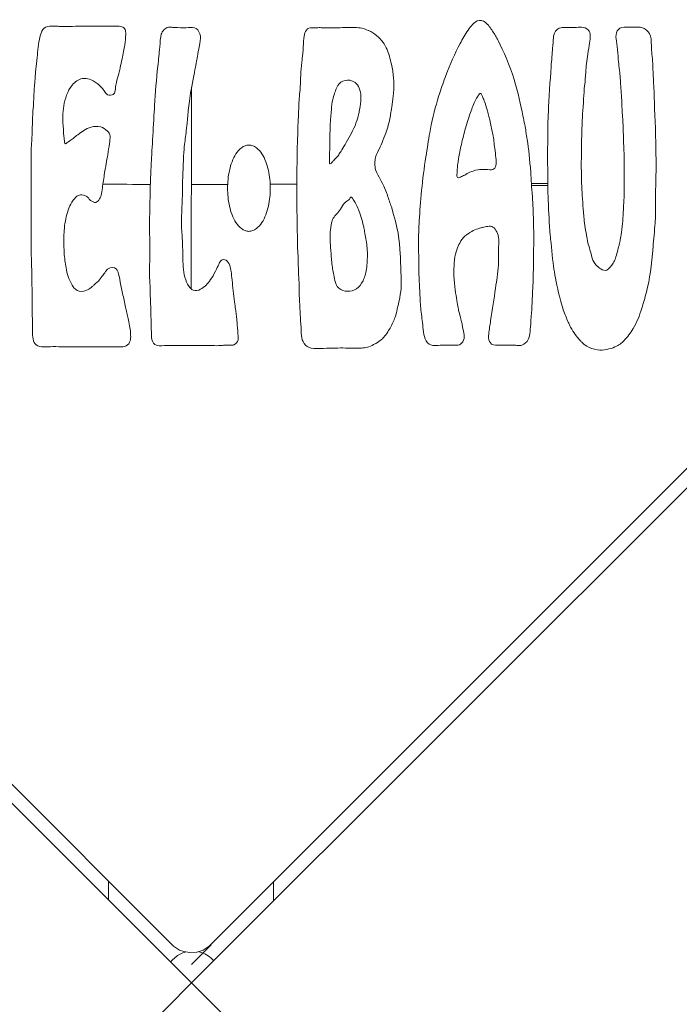
# Model space of a CAD drawing. Units: millimetres. Extents: x 12 to 284, y 10 to 190.
# Drawn here: x 174 to 174, y 154 to 155 of the extents above; entities that cross this region are included whole.
import ezdxf

# ---------------------------------------------------------------- set-up
doc = ezdxf.new("R2010")
doc.units = ezdxf.units.MM
doc.header["$MEASUREMENT"] = 0
doc.layers.add('Draufsicht', color=7, linetype='Continuous', lineweight=0)

msp = doc.modelspace()

# ---------------------------------------------------------------- linework, layer by layer
at = {"layer": 'Draufsicht', "color": 7, "lineweight": 18}
for p, q in [((174.26912, 155.0249), (174.26905, 155.02494)), ((174.36947, 155.01393), (174.36947, 155.01383)), ((174.16191, 154.52659), (173.75815, 154.93034)), ((174.18313, 154.52659), (174.58688, 154.93034)), ((174.12737, 154.55093), (174.12737, 154.56111)), ((174.21737, 154.56082), (174.21737, 154.55036)), ((174.17265, 154.51572), (174.18332, 154.52639)), ((174.18242, 154.496), (174.18249, 154.49605))]:
    msp.add_line(p, q, dxfattribs=at)
for points in [[(173.74808, 154.92969), (173.74861, 154.92914), (174.17265, 154.50572)], [(174.59724, 154.92969), (174.59671, 154.92914), (174.17265, 154.50572)], [(174.17895, 154.52364), (174.17725, 154.52295), (174.17551, 154.52249), (174.17173, 154.52221), (174.16835, 154.52278), (174.16609, 154.52364)]]:
    msp.add_lwpolyline(points, dxfattribs=at)
for points, knots in [([(174.30254, 154.96918), (174.30279, 154.97066), (174.30307, 154.97211), (174.30336, 154.97352), (174.30471, 154.97994), (174.30632, 154.98566), (174.30805, 154.99093), (174.30905, 154.994), (174.31015, 154.9971), (174.3114, 155.00044), (174.31362, 155.00629), (174.31628, 155.01248), (174.31911, 155.01781), (174.32048, 155.02039), (174.32179, 155.0227), (174.32348, 155.02517), (174.32503, 155.02739), (174.32664, 155.02933), (174.32849, 155.03011), (174.3301, 155.03079), (174.33163, 155.03023), (174.33272, 155.0294), (174.33452, 155.02806), (174.33569, 155.0263), (174.33678, 155.0246), (174.33795, 155.0228), (174.33881, 155.02129), (174.3398, 155.01942), (174.34287, 155.01363), (174.34615, 155.00599), (174.34858, 154.99816), (174.35075, 154.99116), (174.35229, 154.98412), (174.35341, 154.97842), (174.3541, 154.975), (174.35465, 154.97206), (174.35502, 154.96987), (174.35532, 154.96814), (174.35553, 154.96687), (174.35574, 154.96549), (174.35659, 154.96003), (174.3571, 154.95496), (174.35761, 154.94743), (174.35786, 154.94375), (174.35816, 154.93949), (174.35851, 154.93429), (174.35879, 154.93008), (174.35904, 154.92567), (174.35915, 154.92127), (174.35938, 154.91272), (174.3592, 154.90406), (174.35909, 154.89557), (174.35904, 154.89201), (174.35895, 154.88843), (174.35878, 154.8846), (174.35851, 154.87915), (174.35825, 154.87351), (174.35793, 154.86897), (174.35772, 154.86605), (174.35752, 154.86358), (174.35737, 154.86192), (174.35721, 154.86012), (174.35705, 154.85889), (174.35673, 154.85781), (174.35622, 154.85597), (174.35523, 154.85467), (174.35396, 154.85388), (174.3529, 154.85321), (174.35186, 154.85312), (174.35063, 154.85321), (174.34992, 154.85326), (174.34908, 154.85338), (174.34777, 154.8534), (174.34712, 154.85342), (174.34643, 154.8534), (174.34569, 154.85338), (174.34507, 154.85336), (174.34426, 154.85333), (174.34273, 154.85333), (174.34135, 154.85333), (174.33957, 154.85328), (174.33837, 154.85336), (174.33675, 154.85347), (174.3356, 154.85426), (174.33512, 154.85532), (174.33451, 154.85666), (174.33459, 154.85806), (174.33472, 154.85941), (174.33495, 154.86197), (174.33546, 154.86434), (174.33578, 154.86661), (174.33666, 154.87293), (174.33765, 154.87871), (174.33844, 154.88434), (174.33877, 154.88674), (174.33907, 154.88871), (174.3393, 154.8903), (174.33967, 154.8928), (174.33989, 154.8946), (174.33999, 154.89707), (174.34006, 154.89852), (174.34006, 154.90032), (174.34004, 154.90235), (174.34003, 154.90443), (174.34006, 154.90642), (174.34019, 154.90834), (174.34029, 154.91018), (174.34033, 154.91175), (174.33987, 154.91325), (174.33941, 154.91475), (174.33877, 154.91581), (174.33817, 154.91662), (174.33747, 154.91753), (174.33659, 154.9182), (174.33571, 154.91822), (174.33472, 154.91824), (174.33368, 154.9181), (174.33271, 154.91792), (174.33223, 154.91782), (174.33177, 154.91769), (174.33131, 154.91757), (174.33089, 154.91745), (174.33001, 154.91716), (174.32895, 154.91683), (174.32777, 154.91646), (174.32653, 154.91598), (174.32544, 154.91536), (174.32415, 154.91464), (174.32272, 154.91365), (174.32174, 154.91279), (174.32073, 154.91189), (174.31981, 154.91081), (174.31888, 154.909), (174.31787, 154.90706), (174.31664, 154.90431), (174.31606, 154.89991), (174.31577, 154.89783), (174.31572, 154.89545), (174.31572, 154.89328), (174.31572, 154.88758), (174.3166, 154.88252), (174.3171, 154.87913), (174.31764, 154.87534), (174.31807, 154.8733), (174.31847, 154.87169), (174.31886, 154.87016), (174.31921, 154.8691), (174.31958, 154.86762), (174.31971, 154.86714), (174.31983, 154.86663), (174.31995, 154.86605), (174.32009, 154.86546), (174.32017, 154.86509), (174.32047, 154.86347), (174.32073, 154.86204), (174.32112, 154.86005), (174.32128, 154.85901), (174.3214, 154.85814), (174.3214, 154.85765), (174.32124, 154.85693), (174.32098, 154.85571), (174.32022, 154.8544), (174.3193, 154.85386), (174.31858, 154.85345), (174.31782, 154.85335), (174.31664, 154.85331), (174.31551, 154.85329), (174.31427, 154.85333), (174.31302, 154.85336), (174.31193, 154.8534), (174.31073, 154.85343), (174.30918, 154.85336), (174.30787, 154.85331), (174.30653, 154.85317), (174.30547, 154.85315), (174.30371, 154.85312), (174.30228, 154.85358), (174.30138, 154.8546), (174.30011, 154.85605), (174.29965, 154.85774), (174.29937, 154.85917), (174.29896, 154.86128), (174.29893, 154.86282), (174.29873, 154.86449), (174.29838, 154.86758), (174.29794, 154.8706), (174.29766, 154.87356), (174.29752, 154.87504), (174.29741, 154.87651), (174.29734, 154.87795), (174.29732, 154.87829), (174.29731, 154.87862), (174.29729, 154.87896), (174.29729, 154.87924), (174.29727, 154.87958), (174.29723, 154.88048), (174.29711, 154.88316), (174.29672, 154.88919), (174.29663, 154.89409), (174.29658, 154.89732), (174.29656, 154.90055), (174.29648, 154.90378), (174.29644, 154.90563), (174.29641, 154.90736), (174.29641, 154.90868), (174.29641, 154.91111), (174.29646, 154.91267), (174.29655, 154.91503), (174.29663, 154.91701), (174.29672, 154.9191), (174.29683, 154.92119), (174.29709, 154.9263), (174.2975, 154.93163), (174.2981, 154.9378), (174.2987, 154.94371), (174.29951, 154.95004), (174.30046, 154.956), (174.3012, 154.9607), (174.30182, 154.96509), (174.30254, 154.96918)], [0, 0, 0, 0, 1, 1, 1, 2, 2, 2, 3, 3, 3, 4, 4, 4, 5, 5, 5, 6, 6, 6, 7, 7, 7, 8, 8, 8, 9, 9, 9, 10, 10, 10, 11, 11, 11, 12, 12, 12, 13, 13, 13, 14, 14, 14, 15, 15, 15, 16, 16, 16, 17, 17, 17, 18, 18, 18, 19, 19, 19, 20, 20, 20, 21, 21, 21, 22, 22, 22, 23, 23, 23, 24, 24, 24, 25, 25, 25, 26, 26, 26, 27, 27, 27, 28, 28, 28, 29, 29, 29, 30, 30, 30, 31, 31, 31, 32, 32, 32, 33, 33, 33, 34, 34, 34, 35, 35, 35, 36, 36, 36, 37, 37, 37, 38, 38, 38, 39, 39, 39, 40, 40, 40, 41, 41, 41, 42, 42, 42, 43, 43, 43, 44, 44, 44, 45, 45, 45, 46, 46, 46, 47, 47, 47, 48, 48, 48, 49, 49, 49, 50, 50, 50, 51, 51, 51, 52, 52, 52, 53, 53, 53, 54, 54, 54, 55, 55, 55, 56, 56, 56, 57, 57, 57, 58, 58, 58, 59, 59, 59, 60, 60, 60, 61, 61, 61, 62, 62, 62, 63, 63, 63, 64, 64, 64, 65, 65, 65, 66, 66, 66, 67, 67, 67, 68, 68, 68, 69, 69, 69, 70, 70, 70, 71, 71, 71, 72, 72, 72, 73, 73, 73, 73]), ([(174.09885, 155.02723), (174.0995, 155.0272), (174.10016, 155.02716), (174.10081, 155.02716), (174.10545, 155.02712), (174.10993, 155.0272), (174.11434, 155.0272), (174.11862, 155.0272), (174.12287, 155.02725), (174.12713, 155.02721), (174.12873, 155.02721), (174.13018, 155.02721), (174.13116, 155.02723), (174.13284, 155.02723), (174.13365, 155.02725), (174.13462, 155.02697), (174.13543, 155.02674), (174.13607, 155.02615), (174.13637, 155.02541), (174.13665, 155.02474), (174.1367, 155.02413), (174.1367, 155.02275), (174.13669, 155.02116), (174.1366, 155.01896), (174.13623, 155.01695), (174.13584, 155.01478), (174.13517, 155.01208), (174.13469, 155.00947), (174.13409, 155.00619), (174.1333, 155.00277), (174.13261, 155.00024), (174.13213, 154.99853), (174.13169, 154.99703), (174.13134, 154.99515), (174.13113, 154.99395), (174.13099, 154.99234), (174.13072, 154.99134), (174.13051, 154.99059), (174.13, 154.99003), (174.12929, 154.98982), (174.1282, 154.98948), (174.12695, 154.98962), (174.12617, 154.99037), (174.12548, 154.991), (174.12524, 154.99164), (174.12434, 154.99282), (174.12393, 154.99335), (174.12337, 154.99398), (174.1225, 154.99479), (174.12164, 154.99559), (174.12076, 154.99633), (174.12005, 154.99682), (174.11841, 154.99795), (174.11714, 154.99834), (174.11608, 154.99857), (174.1148, 154.99885), (174.11402, 154.99887), (174.1131, 154.99873), (174.11086, 154.99839), (174.10896, 154.99687), (174.10753, 154.99515), (174.10481, 154.99188), (174.10358, 154.98765), (174.10292, 154.98389), (174.10217, 154.97966), (174.10231, 154.97611), (174.10247, 154.97416), (174.10257, 154.97299), (174.10262, 154.97246), (174.10268, 154.97172), (174.1028, 154.9698), (174.10277, 154.96788), (174.1031, 154.96599), (174.10321, 154.96534), (174.10331, 154.96467), (174.1034, 154.96401), (174.10345, 154.96359), (174.10354, 154.9631), (174.10388, 154.9632), (174.10432, 154.96331), (174.10494, 154.96391), (174.10561, 154.96437), (174.10679, 154.96518), (174.10716, 154.9653), (174.10809, 154.96611), (174.10876, 154.96669), (174.1097, 154.96747), (174.1106, 154.96809), (174.11284, 154.96962), (174.11478, 154.97139), (174.11786, 154.97221), (174.11961, 154.97269), (174.12141, 154.97283), (174.12293, 154.97237), (174.12429, 154.97197), (174.12577, 154.97096), (174.12665, 154.97017), (174.12748, 154.96943), (174.12813, 154.96842), (174.1282, 154.96729), (174.12827, 154.96601), (174.12801, 154.96461), (174.12785, 154.96327), (174.12758, 154.96123), (174.12714, 154.95923), (174.12688, 154.9572), (174.12642, 154.95387), (174.12568, 154.95062), (174.12518, 154.94733), (174.12478, 154.94457), (174.1243, 154.94184), (174.12399, 154.93911), (174.12381, 154.93763), (174.12363, 154.93621), (174.12333, 154.93517), (174.12307, 154.93419), (174.12264, 154.9333), (174.12201, 154.93242), (174.12139, 154.93159), (174.12056, 154.93106), (174.11966, 154.9312), (174.11857, 154.93136), (174.11756, 154.9321), (174.11711, 154.93265), (174.1167, 154.93309), (174.11661, 154.93341), (174.11594, 154.93399), (174.11536, 154.9345), (174.11437, 154.93505), (174.1136, 154.93521), (174.11243, 154.93546), (174.11157, 154.93528), (174.11083, 154.93496), (174.10979, 154.93452), (174.10892, 154.93348), (174.10809, 154.93239), (174.10702, 154.93098), (174.1064, 154.92971), (174.10576, 154.92808), (174.10453, 154.92501), (174.10382, 154.92179), (174.1034, 154.91854), (174.10328, 154.9175), (174.10317, 154.91658), (174.10307, 154.91487), (174.10289, 154.91212), (174.10285, 154.90794), (174.10314, 154.90371), (174.10333, 154.90095), (174.10375, 154.89826), (174.10418, 154.89556), (174.10442, 154.89393), (174.10476, 154.89235), (174.10531, 154.89083), (174.10557, 154.89007), (174.10591, 154.88928), (174.10636, 154.88825), (174.10686, 154.88721), (174.10733, 154.88621), (174.10783, 154.88545), (174.10853, 154.88437), (174.10982, 154.88321), (174.1113, 154.88284), (174.11294, 154.88242), (174.1148, 154.88303), (174.11582, 154.88349), (174.11691, 154.884), (174.11751, 154.88451), (174.11843, 154.88533), (174.11883, 154.8857), (174.11924, 154.88605), (174.11965, 154.8864), (174.1201, 154.88679), (174.12085, 154.88739), (174.1213, 154.88781), (174.12208, 154.88852), (174.12249, 154.88907), (174.1233, 154.89019), (174.12363, 154.89064), (174.12404, 154.89118), (174.12455, 154.89187), (174.1251, 154.89261), (174.12547, 154.89312), (174.12571, 154.89349), (174.12623, 154.89418), (174.1266, 154.89464), (174.12714, 154.89504), (174.12843, 154.89601), (174.13042, 154.89603), (174.13153, 154.89494), (174.13245, 154.89406), (174.13273, 154.89259), (174.13309, 154.89092), (174.13355, 154.88871), (174.13397, 154.88656), (174.13445, 154.8843), (174.13496, 154.88203), (174.1355, 154.87922), (174.13596, 154.87695), (174.13628, 154.87541), (174.13653, 154.87423), (174.13676, 154.87335), (174.13688, 154.87284), (174.13702, 154.87234), (174.13718, 154.87171), (174.13729, 154.87127), (174.13741, 154.87077), (174.13753, 154.87014), (174.13762, 154.86973), (174.13778, 154.86901), (174.13799, 154.86792), (174.13843, 154.86561), (174.13921, 154.86217), (174.13933, 154.86058), (174.13935, 154.86017), (174.13938, 154.85959), (174.1394, 154.85883), (174.13942, 154.85772), (174.13942, 154.85668), (174.13917, 154.85582), (174.13884, 154.85467), (174.13804, 154.85349), (174.137, 154.85294), (174.13607, 154.85245), (174.13462, 154.85236), (174.13279, 154.85241), (174.13164, 154.85243), (174.13023, 154.85252), (174.12811, 154.85252), (174.12601, 154.85252), (174.12351, 154.8525), (174.12132, 154.8525), (174.11903, 154.85252), (174.11711, 154.8525), (174.1148, 154.85252), (174.11116, 154.85252), (174.10716, 154.85246), (174.10409, 154.85248), (174.101, 154.8525), (174.09926, 154.85259), (174.09689, 154.85257), (174.09539, 154.85255), (174.09329, 154.85243), (174.09185, 154.85241), (174.09028, 154.85241), (174.0889, 154.85261), (174.08786, 154.85347), (174.08599, 154.85504), (174.08589, 154.85806), (174.08585, 154.86123), (174.08581, 154.86481), (174.08578, 154.86837), (174.08569, 154.87192), (174.08559, 154.87612), (174.08564, 154.88042), (174.08559, 154.88384), (174.0855, 154.89109), (174.08544, 154.89538), (174.0853, 154.89917), (174.08516, 154.9033), (174.08506, 154.90732), (174.08507, 154.91138), (174.08511, 154.92133), (174.085, 154.9312), (174.08509, 154.94103), (174.08511, 154.94246), (174.08513, 154.9439), (174.08513, 154.94535), (174.08513, 154.9493), (174.08506, 154.95218), (174.08507, 154.95549), (174.08511, 154.95795), (174.08518, 154.96022), (174.08529, 154.96227), (174.08546, 154.96544), (174.08564, 154.96839), (174.08571, 154.97047), (174.0858, 154.97301), (174.0858, 154.97465), (174.08587, 154.97671), (174.0859, 154.97795), (174.08599, 154.97934), (174.08613, 154.98116), (174.08626, 154.98266), (174.0864, 154.98446), (174.08649, 154.98613), (174.08666, 154.98931), (174.08673, 154.99275), (174.08723, 154.99883), (174.08749, 155.00187), (174.08788, 155.00555), (174.08839, 155.01021), (174.08876, 155.01374), (174.08915, 155.01811), (174.08991, 155.02132), (174.09028, 155.02286), (174.09072, 155.02428), (174.09157, 155.02547), (174.09236, 155.0266), (174.09365, 155.02721), (174.09509, 155.0273), (174.09629, 155.02735), (174.09756, 155.02728), (174.09885, 155.02723)], [0, 0, 0, 0, 1, 1, 1, 2, 2, 2, 3, 3, 3, 4, 4, 4, 5, 5, 5, 6, 6, 6, 7, 7, 7, 8, 8, 8, 9, 9, 9, 10, 10, 10, 11, 11, 11, 12, 12, 12, 13, 13, 13, 14, 14, 14, 15, 15, 15, 16, 16, 16, 17, 17, 17, 18, 18, 18, 19, 19, 19, 20, 20, 20, 21, 21, 21, 22, 22, 22, 23, 23, 23, 24, 24, 24, 25, 25, 25, 26, 26, 26, 27, 27, 27, 28, 28, 28, 29, 29, 29, 30, 30, 30, 31, 31, 31, 32, 32, 32, 33, 33, 33, 34, 34, 34, 35, 35, 35, 36, 36, 36, 37, 37, 37, 38, 38, 38, 39, 39, 39, 40, 40, 40, 41, 41, 41, 42, 42, 42, 43, 43, 43, 44, 44, 44, 45, 45, 45, 46, 46, 46, 47, 47, 47, 48, 48, 48, 49, 49, 49, 50, 50, 50, 51, 51, 51, 52, 52, 52, 53, 53, 53, 54, 54, 54, 55, 55, 55, 56, 56, 56, 57, 57, 57, 58, 58, 58, 59, 59, 59, 60, 60, 60, 61, 61, 61, 62, 62, 62, 63, 63, 63, 64, 64, 64, 65, 65, 65, 66, 66, 66, 67, 67, 67, 68, 68, 68, 69, 69, 69, 70, 70, 70, 71, 71, 71, 72, 72, 72, 73, 73, 73, 74, 74, 74, 75, 75, 75, 76, 76, 76, 77, 77, 77, 78, 78, 78, 79, 79, 79, 80, 80, 80, 81, 81, 81, 82, 82, 82, 83, 83, 83, 84, 84, 84, 85, 85, 85, 86, 86, 86, 87, 87, 87, 88, 88, 88, 89, 89, 89, 90, 90, 90, 91, 91, 91, 92, 92, 92, 93, 93, 93, 94, 94, 94, 95, 95, 95, 96, 96, 96, 97, 97, 97, 98, 98, 98, 99, 99, 99, 100, 100, 100, 101, 101, 101, 101]), ([(174.16295, 155.02654), (174.16353, 155.02651), (174.16426, 155.02647), (174.16503, 155.02645), (174.16708, 155.0264), (174.16942, 155.02633), (174.17098, 155.02645), (174.17258, 155.0266), (174.17389, 155.02672), (174.17507, 155.02594), (174.17634, 155.02511), (174.17729, 155.02356), (174.17745, 155.02189), (174.17757, 155.02035), (174.1772, 155.01836), (174.17678, 155.01608), (174.17644, 155.01435), (174.17616, 155.01259), (174.17584, 155.01081), (174.17569, 155.00998), (174.17553, 155.00913), (174.17537, 155.0083), (174.1753, 155.00799), (174.17524, 155.00769), (174.17519, 155.00737), (174.17514, 155.00709), (174.17509, 155.00684), (174.17493, 155.00598), (174.17445, 155.00349), (174.17325, 154.99754), (174.1724, 154.99255), (174.17161, 154.98793), (174.17119, 154.98454), (174.17085, 154.9813), (174.17055, 154.97835), (174.17034, 154.9756), (174.17008, 154.97308), (174.16965, 154.96918), (174.16926, 154.96676), (174.16893, 154.96385), (174.16875, 154.96243), (174.16858, 154.96064), (174.16842, 154.95839), (174.16807, 154.95302), (174.16778, 154.9457), (174.16766, 154.94091), (174.16762, 154.93897), (174.16761, 154.93743), (174.16761, 154.9366), (174.16761, 154.9359), (174.16759, 154.93523), (174.16759, 154.93454), (174.16754, 154.93159), (174.16736, 154.92863), (174.16724, 154.9256), (174.16713, 154.9233), (174.16709, 154.92108), (174.16715, 154.91898), (174.16718, 154.91759), (174.16725, 154.91618), (174.16736, 154.91455), (174.16745, 154.91302), (174.16754, 154.91171), (174.16761, 154.91043), (174.16768, 154.909), (174.16775, 154.9075), (174.16778, 154.90531), (174.16782, 154.90326), (174.16782, 154.90109), (174.16791, 154.89898), (174.16805, 154.89513), (174.16844, 154.89122), (174.16995, 154.88765), (174.17057, 154.88621), (174.17135, 154.88469), (174.17272, 154.88374), (174.17378, 154.88298), (174.17524, 154.88287), (174.17664, 154.88342), (174.17784, 154.88388), (174.1789, 154.8846), (174.17967, 154.88527), (174.1802, 154.88571), (174.18062, 154.88617), (174.18101, 154.88663), (174.18142, 154.88711), (174.18209, 154.88794), (174.18299, 154.88915), (174.18383, 154.89032), (174.18482, 154.89194), (174.1857, 154.8937), (174.18641, 154.89512), (174.18699, 154.89644), (174.18745, 154.89743), (174.18784, 154.89827), (174.18816, 154.89896), (174.18877, 154.89953), (174.18944, 154.90014), (174.19059, 154.90021), (174.19147, 154.89965), (174.19241, 154.89907), (174.19299, 154.89811), (174.19341, 154.89674), (174.19371, 154.89579), (174.19399, 154.89452), (174.19417, 154.89344), (174.1944, 154.89205), (174.19454, 154.89048), (174.19472, 154.8888), (174.19512, 154.88492), (174.19565, 154.88099), (174.19611, 154.87696), (174.19629, 154.87536), (174.19646, 154.87404), (174.1966, 154.87307), (174.19675, 154.87194), (174.19687, 154.87111), (174.19699, 154.87014), (174.19706, 154.86961), (174.19713, 154.86905), (174.1972, 154.86836), (174.19728, 154.86772), (174.19733, 154.86723), (174.19745, 154.86571), (174.19759, 154.86405), (174.19779, 154.86148), (174.19795, 154.85963), (174.1981, 154.85779), (174.19819, 154.85705), (174.198, 154.85622), (174.19773, 154.85509), (174.19685, 154.85409), (174.19571, 154.85354), (174.19516, 154.85328), (174.19474, 154.85326), (174.19384, 154.85333), (174.19331, 154.85338), (174.19257, 154.85343), (174.19142, 154.85338), (174.19047, 154.85335), (174.18964, 154.85328), (174.1889, 154.85322), (174.18786, 154.85315), (174.18683, 154.85306), (174.18517, 154.8531), (174.18376, 154.85313), (174.18196, 154.85326), (174.18025, 154.85322), (174.17882, 154.85321), (174.17736, 154.85313), (174.17584, 154.85312), (174.17489, 154.8531), (174.17387, 154.8531), (174.17255, 154.8531), (174.17083, 154.85312), (174.16889, 154.85313), (174.16782, 154.85313), (174.16697, 154.85315), (174.16688, 154.85315), (174.16665, 154.85315), (174.16426, 154.85315), (174.1618, 154.85331), (174.15932, 154.85326), (174.15732, 154.85324), (174.15524, 154.85271), (174.15357, 154.85333), (174.1523, 154.85377), (174.15129, 154.85502), (174.15099, 154.85654), (174.15071, 154.85802), (174.1508, 154.85984), (174.15069, 154.86097), (174.1506, 154.86176), (174.15051, 154.86252), (174.15053, 154.86342), (174.15057, 154.86488), (174.15067, 154.86615), (174.15051, 154.86753), (174.15029, 154.86938), (174.15044, 154.87129), (174.15037, 154.87323), (174.15032, 154.87487), (174.1502, 154.87658), (174.15018, 154.87767), (174.15011, 154.87977), (174.15014, 154.8803), (174.15013, 154.88148), (174.15011, 154.88234), (174.15007, 154.88344), (174.15004, 154.88443), (174.14995, 154.88612), (174.14984, 154.8879), (174.14977, 154.8903), (174.14972, 154.89231), (174.14972, 154.89483), (174.14976, 154.89728), (174.14979, 154.89923), (174.14983, 154.90127), (174.14984, 154.90369), (174.14984, 154.90549), (174.14984, 154.90755), (174.14983, 154.90914), (174.14976, 154.91381), (174.14969, 154.91626), (174.14969, 154.91979), (174.1497, 154.92177), (174.14976, 154.92408), (174.14983, 154.92729), (174.14988, 154.92891), (174.14991, 154.93048), (174.14993, 154.93173), (174.14999, 154.93482), (174.15, 154.93678), (174.15007, 154.93949), (174.15014, 154.94189), (174.15029, 154.94533), (174.15048, 154.94879), (174.15074, 154.95378), (174.15099, 154.95865), (174.15103, 154.95946), (174.15126, 154.96394), (174.15166, 154.97084), (174.15198, 154.9761), (174.15219, 154.97932), (174.15235, 154.98195), (174.15242, 154.98301), (174.15245, 154.98361), (174.15245, 154.98377), (174.15247, 154.98409), (174.15291, 154.99111), (174.15342, 154.99825), (174.15422, 155.00552), (174.15459, 155.00894), (174.15498, 155.01241), (174.15528, 155.01596), (174.15547, 155.01846), (174.15558, 155.02109), (174.15609, 155.02282), (174.15637, 155.02376), (174.15679, 155.02451), (174.15764, 155.02538), (174.15833, 155.02607), (174.15903, 155.02653), (174.16004, 155.02663), (174.16059, 155.02668), (174.16119, 155.02667), (174.16187, 155.02663), (174.16214, 155.02661), (174.16249, 155.02658), (174.16295, 155.02654)], [0, 0, 0, 0, 1, 1, 1, 2, 2, 2, 3, 3, 3, 4, 4, 4, 5, 5, 5, 6, 6, 6, 7, 7, 7, 8, 8, 8, 9, 9, 9, 10, 10, 10, 11, 11, 11, 12, 12, 12, 13, 13, 13, 14, 14, 14, 15, 15, 15, 16, 16, 16, 17, 17, 17, 18, 18, 18, 19, 19, 19, 20, 20, 20, 21, 21, 21, 22, 22, 22, 23, 23, 23, 24, 24, 24, 25, 25, 25, 26, 26, 26, 27, 27, 27, 28, 28, 28, 29, 29, 29, 30, 30, 30, 31, 31, 31, 32, 32, 32, 33, 33, 33, 34, 34, 34, 35, 35, 35, 36, 36, 36, 37, 37, 37, 38, 38, 38, 39, 39, 39, 40, 40, 40, 41, 41, 41, 42, 42, 42, 43, 43, 43, 44, 44, 44, 45, 45, 45, 46, 46, 46, 47, 47, 47, 48, 48, 48, 49, 49, 49, 50, 50, 50, 51, 51, 51, 52, 52, 52, 53, 53, 53, 54, 54, 54, 55, 55, 55, 56, 56, 56, 57, 57, 57, 58, 58, 58, 59, 59, 59, 60, 60, 60, 61, 61, 61, 62, 62, 62, 63, 63, 63, 64, 64, 64, 65, 65, 65, 66, 66, 66, 67, 67, 67, 68, 68, 68, 69, 69, 69, 70, 70, 70, 71, 71, 71, 72, 72, 72, 73, 73, 73, 74, 74, 74, 75, 75, 75, 76, 76, 76, 77, 77, 77, 78, 78, 78, 79, 79, 79, 80, 80, 80, 81, 81, 81, 82, 82, 82, 83, 83, 83, 83]), ([(174.26912, 155.0249), (174.2724, 155.0234), (174.27519, 155.02107), (174.27716, 155.01829), (174.27843, 155.01651), (174.27942, 155.01444), (174.28021, 155.01196), (174.28115, 155.00904), (174.2818, 155.00589), (174.28215, 155.00388), (174.28244, 155.00234), (174.28251, 155.00171), (174.28263, 155.0007), (174.28309, 154.99666), (174.28319, 154.99089), (174.28148, 154.98098), (174.28113, 154.97886), (174.28078, 154.97673), (174.28011, 154.97396), (174.27956, 154.97169), (174.27866, 154.9689), (174.277, 154.96495), (174.27639, 154.96348), (174.27563, 154.96174), (174.27506, 154.96059), (174.27418, 154.9587), (174.27367, 154.9578), (174.27318, 154.95636), (174.27265, 154.95473), (174.27229, 154.95209), (174.27286, 154.94971), (174.27325, 154.9481), (174.274, 154.94659), (174.27492, 154.94496), (174.27564, 154.94366), (174.27651, 154.94219), (174.27746, 154.94011), (174.27806, 154.93881), (174.27871, 154.93724), (174.27947, 154.93509), (174.28021, 154.93299), (174.28101, 154.93055), (174.28161, 154.92872), (174.28522, 154.91745), (174.28616, 154.91014), (174.28647, 154.90321), (174.2866, 154.90094), (174.28663, 154.89857), (174.2867, 154.89639), (174.28688, 154.89115), (174.28711, 154.88843), (174.287, 154.88578), (174.28693, 154.88369), (174.28665, 154.88157), (174.28619, 154.87926), (174.28591, 154.87786), (174.28556, 154.87631), (174.28512, 154.87442), (174.28473, 154.87263), (174.28438, 154.87093), (174.28386, 154.86926), (174.2833, 154.86744), (174.28252, 154.86557), (174.28125, 154.86331), (174.28035, 154.86169), (174.27901, 154.85945), (174.27748, 154.8577), (174.27706, 154.85721), (174.2766, 154.85668), (174.27554, 154.85585), (174.27469, 154.85518), (174.27353, 154.85442), (174.27194, 154.85365), (174.27076, 154.85306), (174.26954, 154.85257), (174.26857, 154.85229), (174.26735, 154.85194), (174.26635, 154.85185), (174.26533, 154.85181), (174.26437, 154.85176), (174.26303, 154.85176), (174.26159, 154.85176), (174.25993, 154.85178), (174.25832, 154.85179), (174.25776, 154.85179), (174.25735, 154.85181), (174.25702, 154.85181), (174.25667, 154.85181), (174.25458, 154.85183), (174.2531, 154.85185), (174.25076, 154.85179), (174.24905, 154.85174), (174.24665, 154.85165), (174.24467, 154.8516), (174.2418, 154.85151), (174.23956, 154.85146), (174.23788, 154.85176), (174.23619, 154.85204), (174.23504, 154.85294), (174.23409, 154.8543), (174.23313, 154.85566), (174.23276, 154.85687), (174.23259, 154.85867), (174.23245, 154.86008), (174.23241, 154.86194), (174.23225, 154.86474), (174.23211, 154.86696), (174.2319, 154.86945), (174.23183, 154.8718), (174.23174, 154.8742), (174.23155, 154.87658), (174.23142, 154.87896), (174.23134, 154.8807), (174.23132, 154.88249), (174.23132, 154.88369), (174.23132, 154.88568), (174.2313, 154.88667), (174.23114, 154.88898), (174.23109, 154.88993), (174.23102, 154.8912), (174.231, 154.89213), (174.23097, 154.89321), (174.23097, 154.89415), (174.23089, 154.89573), (174.23084, 154.89683), (174.23075, 154.89783), (174.23072, 154.89871), (174.2307, 154.89956), (174.23074, 154.90037), (174.23072, 154.90145), (174.2307, 154.90258), (174.23059, 154.90355), (174.23052, 154.9048), (174.23047, 154.90586), (174.23049, 154.90715), (174.23049, 154.90845), (174.23051, 154.90942), (174.23051, 154.9106), (174.23044, 154.91189), (174.23033, 154.91429), (174.23019, 154.91586), (174.23019, 154.9179), (174.23021, 154.91974), (174.23022, 154.92214), (174.23014, 154.92436), (174.23, 154.92745), (174.23014, 154.93052), (174.23007, 154.93359), (174.23001, 154.93542), (174.23012, 154.93722), (174.23007, 154.93928), (174.23003, 154.94066), (174.23007, 154.94198), (174.23008, 154.94248), (174.2301, 154.94283), (174.2301, 154.94285), (174.23012, 154.943), (174.23019, 154.94535), (174.23003, 154.9478), (174.23008, 154.94988), (174.2301, 154.95052), (174.23012, 154.95115), (174.23015, 154.95181), (174.23026, 154.95484), (174.23019, 154.9559), (174.23019, 154.9569), (174.23017, 154.9575), (174.23017, 154.95817), (174.23017, 154.95897), (174.23021, 154.96107), (174.23031, 154.96278), (174.2304, 154.96456), (174.23047, 154.96588), (174.23051, 154.96721), (174.23052, 154.96823), (174.23054, 154.96953), (174.23054, 154.97065), (174.23061, 154.97234), (174.23067, 154.97366), (174.23075, 154.97488), (174.23086, 154.97677), (174.23091, 154.97784), (174.23098, 154.97922), (174.23102, 154.98089), (174.23111, 154.98398), (174.23128, 154.98707), (174.23157, 154.99014), (174.23172, 154.99183), (174.2319, 154.99349), (174.23199, 154.99578), (174.23206, 154.99733), (174.23209, 154.99892), (174.23218, 155.00026), (174.23232, 155.00291), (174.23254, 155.00509), (174.23278, 155.0076), (174.23292, 155.00904), (174.23312, 155.0106), (174.23329, 155.0124), (174.23356, 155.01515), (174.23361, 155.01707), (174.23372, 155.01903), (174.23384, 155.02145), (174.23398, 155.02238), (174.23449, 155.02361), (174.23493, 155.02467), (174.2356, 155.02585), (174.23665, 155.02621), (174.23772, 155.02658), (174.23899, 155.02626), (174.24019, 155.02635), (174.2412, 155.02642), (174.24206, 155.02647), (174.24277, 155.02645), (174.24349, 155.02645), (174.24418, 155.0264), (174.24538, 155.0264), (174.24665, 155.02638), (174.24809, 155.02644), (174.24945, 155.02644), (174.2513, 155.02642), (174.25314, 155.02642), (174.25499, 155.02647), (174.25779, 155.02654), (174.25977, 155.02665), (174.26185, 155.02656), (174.26436, 155.02647), (174.26668, 155.02601), (174.26901, 155.02496)], [0, 0, 0, 0, 1, 1, 1, 2, 2, 2, 3, 3, 3, 4, 4, 4, 5, 5, 5, 6, 6, 6, 7, 7, 7, 8, 8, 8, 9, 9, 9, 10, 10, 10, 11, 11, 11, 12, 12, 12, 13, 13, 13, 14, 14, 14, 15, 15, 15, 16, 16, 16, 17, 17, 17, 18, 18, 18, 19, 19, 19, 20, 20, 20, 21, 21, 21, 22, 22, 22, 23, 23, 23, 24, 24, 24, 25, 25, 25, 26, 26, 26, 27, 27, 27, 28, 28, 28, 29, 29, 29, 30, 30, 30, 31, 31, 31, 32, 32, 32, 33, 33, 33, 34, 34, 34, 35, 35, 35, 36, 36, 36, 37, 37, 37, 38, 38, 38, 39, 39, 39, 40, 40, 40, 41, 41, 41, 42, 42, 42, 43, 43, 43, 44, 44, 44, 45, 45, 45, 46, 46, 46, 47, 47, 47, 48, 48, 48, 49, 49, 49, 50, 50, 50, 51, 51, 51, 52, 52, 52, 53, 53, 53, 54, 54, 54, 55, 55, 55, 56, 56, 56, 57, 57, 57, 58, 58, 58, 59, 59, 59, 60, 60, 60, 61, 61, 61, 62, 62, 62, 63, 63, 63, 64, 64, 64, 65, 65, 65, 66, 66, 66, 67, 67, 67, 68, 68, 68, 69, 69, 69, 70, 70, 70, 71, 71, 71, 72, 72, 72, 73, 73, 73, 74, 74, 74, 75, 75, 75, 76, 76, 76, 76]), ([(174.36948, 155.01398), (174.36961, 155.01539), (174.3698, 155.01809), (174.36991, 155.01982), (174.37, 155.02127), (174.37003, 155.02169), (174.37022, 155.0224), (174.37058, 155.02379), (174.37156, 155.02545), (174.37315, 155.02614), (174.37423, 155.02661), (174.37534, 155.02653), (174.37686, 155.02658), (174.37834, 155.02663), (174.37986, 155.0266), (174.38137, 155.0266), (174.38299, 155.0266), (174.38421, 155.0267), (174.38525, 155.02665), (174.38668, 155.02658), (174.38816, 155.02621), (174.38912, 155.02511), (174.3898, 155.02434), (174.39005, 155.02326), (174.39009, 155.02203), (174.39012, 155.02097), (174.39, 155.01963), (174.38975, 155.01795), (174.38954, 155.01652), (174.38912, 155.01439), (174.38875, 155.01197), (174.38827, 155.00867), (174.38779, 155.00486), (174.38765, 155.00213), (174.38751, 154.99947), (174.38735, 154.99776), (174.38703, 154.99479), (174.3868, 154.99259), (174.38663, 154.99012), (174.38647, 154.98768), (174.3861, 154.98197), (174.38576, 154.97625), (174.38564, 154.97297), (174.38557, 154.97091), (174.38557, 154.9702), (174.38553, 154.96925), (174.38543, 154.96631), (174.38524, 154.96332), (174.38531, 154.96029), (174.38538, 154.95742), (174.3852, 154.95436), (174.38522, 154.95156), (174.38525, 154.94911), (174.38524, 154.94699), (174.38525, 154.94604), (174.38525, 154.94544), (174.38527, 154.94533), (174.38527, 154.94498), (174.38534, 154.94315), (174.38546, 154.94002), (174.38561, 154.93678), (174.38571, 154.93427), (174.38596, 154.93173), (174.3861, 154.92963), (174.38615, 154.92859), (174.38622, 154.92768), (174.38628, 154.92694), (174.38635, 154.92625), (174.38642, 154.92545), (174.38654, 154.92431), (174.38682, 154.92187), (174.38707, 154.91831), (174.38779, 154.91471), (174.38822, 154.91261), (174.3885, 154.91044), (174.38901, 154.90847), (174.38936, 154.90709), (174.38984, 154.90568), (174.39024, 154.9042), (174.39063, 154.90281), (174.39095, 154.90152), (174.3912, 154.90072), (174.39164, 154.89933), (174.39226, 154.89808), (174.39324, 154.89702), (174.39411, 154.89607), (174.39501, 154.89543), (174.39585, 154.89492), (174.39684, 154.8943), (174.39799, 154.89372), (174.39913, 154.89432), (174.40035, 154.89497), (174.4018, 154.89669), (174.40264, 154.89808), (174.40372, 154.89981), (174.40409, 154.90155), (174.40488, 154.90443), (174.40518, 154.90558), (174.40554, 154.90672), (174.4058, 154.90774), (174.406, 154.9085), (174.40619, 154.90926), (174.40637, 154.9102), (174.40651, 154.91099), (174.40667, 154.91207), (174.4069, 154.91369), (174.40712, 154.91538), (174.40742, 154.9175), (174.40767, 154.91974), (174.40788, 154.92161), (174.40802, 154.92336), (174.40813, 154.92582), (174.40822, 154.92759), (174.40829, 154.92951), (174.40836, 154.93078), (174.40841, 154.93165), (174.40843, 154.9321), (174.40845, 154.9323), (174.40873, 154.9371), (174.40864, 154.94195), (174.40862, 154.94687), (174.40861, 154.94863), (174.40862, 154.95038), (174.40864, 154.95165), (174.40866, 154.95428), (174.40869, 154.95567), (174.40854, 154.95832), (174.4085, 154.95923), (174.40843, 154.96034), (174.40836, 154.96163), (174.4082, 154.96459), (174.40818, 154.96645), (174.40815, 154.96849), (174.40813, 154.96927), (174.40811, 154.97024), (174.40806, 154.97156), (174.40799, 154.97368), (174.40781, 154.97634), (174.40769, 154.978), (174.40764, 154.9789), (174.4076, 154.97941), (174.40758, 154.97961), (174.40737, 154.98296), (174.40739, 154.98447), (174.40727, 154.98693), (174.4072, 154.98851), (174.40704, 154.99044), (174.4069, 154.99224), (174.40677, 154.99373), (174.40667, 154.99525), (174.40658, 154.99679), (174.40651, 154.99823), (174.40642, 154.99931), (174.40633, 155.00028), (174.40623, 155.00139), (174.4061, 155.00252), (174.40589, 155.00451), (174.40575, 155.00589), (174.40556, 155.0076), (174.40541, 155.00917), (174.40518, 155.0115), (174.40501, 155.01384), (174.40473, 155.01621), (174.40446, 155.01829), (174.40414, 155.01998), (174.40414, 155.02145), (174.40413, 155.02293), (174.40444, 155.02444), (174.4055, 155.02552), (174.40647, 155.02651), (174.40794, 155.02672), (174.41009, 155.02674), (174.41161, 155.02675), (174.41323, 155.02668), (174.41476, 155.0267), (174.4164, 155.02672), (174.41736, 155.02682), (174.41829, 155.02656), (174.41988, 155.02614), (174.4215, 155.02478), (174.42235, 155.02328), (174.42332, 155.02153), (174.42339, 155.01929), (174.42344, 155.01663), (174.42348, 155.0151), (174.4236, 155.01344), (174.42378, 155.0119), (174.42393, 155.01044), (174.42411, 155.00875), (174.42418, 155.00695), (174.42431, 155.00386), (174.42441, 155.00074), (174.42461, 154.9976), (174.42485, 154.9938), (174.42494, 154.98998), (174.42506, 154.98613), (174.42512, 154.98469), (174.42515, 154.98326), (174.4252, 154.98179), (174.42522, 154.9811), (174.42524, 154.9804), (174.42528, 154.97971), (174.42529, 154.9792), (174.42533, 154.97871), (174.42536, 154.97819), (174.42538, 154.97777), (174.42543, 154.97696), (174.4255, 154.97564), (174.42566, 154.9723), (174.42579, 154.96629), (174.42589, 154.96038), (174.42595, 154.95705), (174.42602, 154.95375), (174.42602, 154.95098), (174.42603, 154.94879), (174.42596, 154.94703), (174.42589, 154.94442), (174.42586, 154.94274), (174.4258, 154.94073), (174.42575, 154.93814), (174.42572, 154.93556), (174.42568, 154.93286), (174.42568, 154.9302), (174.42568, 154.92678), (174.42572, 154.92332), (174.42547, 154.91985), (174.42533, 154.91798), (174.42513, 154.9157), (174.42494, 154.91339), (174.42473, 154.91104), (174.42453, 154.90882), (174.42436, 154.90707), (174.42334, 154.89614), (174.42268, 154.88989), (174.42072, 154.88219), (174.42, 154.87935), (174.41905, 154.87608), (174.41824, 154.87345), (174.41691, 154.86919), (174.41564, 154.86605), (174.41346, 154.86241), (174.4121, 154.86019), (174.41035, 154.85769), (174.40857, 154.85589), (174.4072, 154.85449), (174.4058, 154.85338), (174.40354, 154.85239), (174.40104, 154.8513), (174.39742, 154.85037), (174.39407, 154.85081), (174.39197, 154.85109), (174.38982, 154.85192), (174.38823, 154.85287), (174.387, 154.85361), (174.38608, 154.85439), (174.38545, 154.85499), (174.38506, 154.85537), (174.38479, 154.8556), (174.38414, 154.85638), (174.38296, 154.85772), (174.38105, 154.86016), (174.3794, 154.86319), (174.37911, 154.86372), (174.37883, 154.86425), (174.37859, 154.86481), (174.37834, 154.86534), (174.37793, 154.86624), (174.37737, 154.86762), (174.37661, 154.86947), (174.37559, 154.87196), (174.37474, 154.87457), (174.37423, 154.87619), (174.37375, 154.87795), (174.37326, 154.88005), (174.37204, 154.88508), (174.37088, 154.89125), (174.37031, 154.89478), (174.36973, 154.89845), (174.36888, 154.90695), (174.36857, 154.91018), (174.36846, 154.91118), (174.36837, 154.91214), (174.36828, 154.91314), (174.36772, 154.9196), (174.36744, 154.92672), (174.36726, 154.93069), (174.36721, 154.93209), (174.36716, 154.93307), (174.36714, 154.93353), (174.36712, 154.93397), (174.36712, 154.93427), (174.3671, 154.93468), (174.36684, 154.94195), (174.36684, 154.95675), (174.36689, 154.96736), (174.36691, 154.97116), (174.367, 154.97442), (174.36708, 154.97662), (174.36714, 154.97789), (174.36717, 154.97897), (174.36724, 154.98022), (174.3676, 154.98779), (174.36823, 154.99758), (174.36876, 155.00518), (174.3689, 155.00705), (174.36904, 155.00878), (174.36917, 155.01031), (174.36924, 155.01109), (174.36929, 155.0118), (174.36934, 155.01247), (174.36936, 155.01264), (174.36938, 155.01282), (174.3694, 155.013), (174.3694, 155.01312), (174.36941, 155.01331), (174.36947, 155.01379)], [0, 0, 0, 0, 1, 1, 1, 2, 2, 2, 3, 3, 3, 4, 4, 4, 5, 5, 5, 6, 6, 6, 7, 7, 7, 8, 8, 8, 9, 9, 9, 10, 10, 10, 11, 11, 11, 12, 12, 12, 13, 13, 13, 14, 14, 14, 15, 15, 15, 16, 16, 16, 17, 17, 17, 18, 18, 18, 19, 19, 19, 20, 20, 20, 21, 21, 21, 22, 22, 22, 23, 23, 23, 24, 24, 24, 25, 25, 25, 26, 26, 26, 27, 27, 27, 28, 28, 28, 29, 29, 29, 30, 30, 30, 31, 31, 31, 32, 32, 32, 33, 33, 33, 34, 34, 34, 35, 35, 35, 36, 36, 36, 37, 37, 37, 38, 38, 38, 39, 39, 39, 40, 40, 40, 41, 41, 41, 42, 42, 42, 43, 43, 43, 44, 44, 44, 45, 45, 45, 46, 46, 46, 47, 47, 47, 48, 48, 48, 49, 49, 49, 50, 50, 50, 51, 51, 51, 52, 52, 52, 53, 53, 53, 54, 54, 54, 55, 55, 55, 56, 56, 56, 57, 57, 57, 58, 58, 58, 59, 59, 59, 60, 60, 60, 61, 61, 61, 62, 62, 62, 63, 63, 63, 64, 64, 64, 65, 65, 65, 66, 66, 66, 67, 67, 67, 68, 68, 68, 69, 69, 69, 70, 70, 70, 71, 71, 71, 72, 72, 72, 73, 73, 73, 74, 74, 74, 75, 75, 75, 76, 76, 76, 77, 77, 77, 78, 78, 78, 79, 79, 79, 80, 80, 80, 81, 81, 81, 82, 82, 82, 83, 83, 83, 84, 84, 84, 85, 85, 85, 86, 86, 86, 87, 87, 87, 88, 88, 88, 89, 89, 89, 90, 90, 90, 91, 91, 91, 92, 92, 92, 93, 93, 93, 94, 94, 94, 95, 95, 95, 96, 96, 96, 97, 97, 97, 98, 98, 98, 99, 99, 99, 100, 100, 100, 101, 101, 101, 102, 102, 102, 103, 103, 103, 104, 104, 104, 105, 105, 105, 105]), ([(174.2521, 154.99423), (174.25222, 154.99448), (174.25234, 154.99469), (174.25247, 154.99488), (174.25335, 154.99622), (174.25462, 154.99733), (174.25635, 154.99767), (174.25801, 154.99799), (174.26007, 154.99788), (174.26178, 154.99663), (174.26379, 154.99513), (174.26496, 154.9922), (174.26503, 154.98895), (174.26508, 154.98735), (174.26483, 154.98539), (174.26455, 154.98356), (174.26434, 154.98211), (174.26414, 154.98096), (174.26397, 154.98017), (174.26367, 154.97869), (174.26328, 154.97719), (174.26279, 154.97569), (174.26219, 154.97389), (174.26148, 154.97216), (174.26044, 154.97013), (174.25878, 154.96689), (174.25658, 154.96304), (174.25517, 154.96078), (174.25428, 154.95937), (174.25393, 154.95877), (174.25354, 154.95816), (174.2531, 154.95743), (174.25271, 154.95682), (174.25217, 154.95618), (174.25162, 154.95553), (174.25076, 154.95475), (174.25014, 154.95412), (174.24979, 154.95375), (174.24943, 154.95332), (174.24903, 154.95278), (174.24882, 154.95249), (174.24867, 154.95212), (174.2483, 154.95218), (174.24793, 154.95223), (174.24779, 154.95295), (174.24779, 154.95355), (174.24779, 154.95435), (174.24792, 154.95553), (174.2479, 154.95683), (174.24786, 154.95876), (174.24806, 154.96098), (174.24806, 154.9625), (174.24808, 154.96389), (174.24802, 154.96505), (174.24808, 154.96768), (174.24811, 154.96909), (174.24816, 154.97117), (174.24825, 154.97289), (174.24843, 154.97643), (174.24864, 154.97904), (174.24887, 154.98142), (174.24908, 154.98387), (174.24929, 154.98555), (174.24966, 154.98723), (174.24991, 154.9883), (174.25024, 154.98941), (174.25067, 154.99067), (174.2512, 154.99225), (174.25162, 154.99336), (174.2521, 154.99423)], [0, 0, 0, 0, 1, 1, 1, 2, 2, 2, 3, 3, 3, 4, 4, 4, 5, 5, 5, 6, 6, 6, 7, 7, 7, 8, 8, 8, 9, 9, 9, 10, 10, 10, 11, 11, 11, 12, 12, 12, 13, 13, 13, 14, 14, 14, 15, 15, 15, 16, 16, 16, 17, 17, 17, 18, 18, 18, 19, 19, 19, 20, 20, 20, 21, 21, 21, 22, 22, 22, 23, 23, 23, 23]), ([(174.17267, 154.99405), (174.17262, 154.97652), (174.17256, 154.959), (174.17251, 154.94149), (174.17251, 154.94131), (174.17251, 154.94114), (174.17251, 154.94094)], [0, 0, 0, 0, 1, 1, 1, 2, 2, 2, 2]), ([(174.31979, 154.96281), (174.32009, 154.96412), (174.32047, 154.96558), (174.32091, 154.96733), (174.32156, 154.96989), (174.32244, 154.97333), (174.32348, 154.97638), (174.32435, 154.97892), (174.32521, 154.98148), (174.32606, 154.98373), (174.32697, 154.98618), (174.328, 154.98783), (174.32874, 154.98899), (174.32911, 154.98954), (174.32946, 154.99012), (174.32992, 154.99047), (174.33022, 154.9907), (174.33052, 154.99056), (174.33066, 154.99035), (174.33094, 154.98994), (174.3311, 154.98941), (174.33131, 154.98885), (174.33152, 154.98828), (174.33188, 154.98749), (174.3323, 154.98661), (174.33308, 154.98497), (174.33339, 154.9832), (174.33385, 154.98158), (174.33396, 154.98119), (174.33403, 154.98095), (174.33417, 154.98043), (174.33444, 154.97954), (174.33509, 154.97705), (174.33569, 154.97421), (174.33618, 154.97195), (174.3368, 154.96941), (174.33713, 154.96749), (174.3374, 154.96594), (174.33747, 154.96502), (174.33763, 154.96341), (174.33773, 154.96243), (174.33789, 154.96107), (174.33816, 154.9593), (174.33863, 154.956), (174.33916, 154.95251), (174.33846, 154.95061), (174.33809, 154.94957), (174.33715, 154.94907), (174.33629, 154.94898), (174.33495, 154.94884), (174.33346, 154.94927), (174.33108, 154.9492), (174.32962, 154.94916), (174.32786, 154.9489), (174.32616, 154.9483), (174.32366, 154.94745), (174.32209, 154.94627), (174.32038, 154.94547), (174.31969, 154.94514), (174.31895, 154.94484), (174.31833, 154.94466), (174.31761, 154.94445), (174.31747, 154.94477), (174.31743, 154.9451), (174.31734, 154.9456), (174.3174, 154.94623), (174.31743, 154.9471), (174.31747, 154.94798), (174.31752, 154.94891), (174.31754, 154.94934), (174.31757, 154.94981), (174.31763, 154.95029), (174.31766, 154.95077), (174.31778, 154.95193), (174.31796, 154.95304), (174.3181, 154.95391), (174.31815, 154.95429), (174.31821, 154.95465), (174.31826, 154.955), (174.31868, 154.95773), (174.31909, 154.95987), (174.31979, 154.96281)], [0, 0, 0, 0, 1, 1, 1, 2, 2, 2, 3, 3, 3, 4, 4, 4, 5, 5, 5, 6, 6, 6, 7, 7, 7, 8, 8, 8, 9, 9, 9, 10, 10, 10, 11, 11, 11, 12, 12, 12, 13, 13, 13, 14, 14, 14, 15, 15, 15, 16, 16, 16, 17, 17, 17, 18, 18, 18, 19, 19, 19, 20, 20, 20, 21, 21, 21, 22, 22, 22, 23, 23, 23, 24, 24, 24, 25, 25, 25, 26, 26, 26, 27, 27, 27, 27]), ([(174.20392, 154.96246), (174.20465, 154.96246), (174.20537, 154.96232), (174.20604, 154.96207), (174.20673, 154.96181), (174.20738, 154.96144), (174.20798, 154.961), (174.2092, 154.96008), (174.2102, 154.95884), (174.21102, 154.95763), (174.21269, 154.95503), (174.21382, 154.95189), (174.21454, 154.94865), (174.21527, 154.9454), (174.21558, 154.94202), (174.21558, 154.93893), (174.21558, 154.93584), (174.21527, 154.93247), (174.21454, 154.92921), (174.21382, 154.92597), (174.21269, 154.92284), (174.21102, 154.92023), (174.2102, 154.91902), (174.2092, 154.91778), (174.20798, 154.91688), (174.20738, 154.91642), (174.20673, 154.91605), (174.20604, 154.91579), (174.20537, 154.91554), (174.20465, 154.9154), (174.20392, 154.9154), (174.20318, 154.9154), (174.20248, 154.91554), (174.20179, 154.91579), (174.20112, 154.91605), (174.20047, 154.91642), (174.19985, 154.91688), (174.19865, 154.91778), (174.19763, 154.91902), (174.19683, 154.92023), (174.19516, 154.92284), (174.19403, 154.92597), (174.19331, 154.92921), (174.19257, 154.93247), (174.19227, 154.93584), (174.19227, 154.93893), (174.19227, 154.94202), (174.19257, 154.9454), (174.19331, 154.94865), (174.19403, 154.95189), (174.19516, 154.95503), (174.19683, 154.95763), (174.19763, 154.95884), (174.19865, 154.96008), (174.19985, 154.961), (174.20047, 154.96144), (174.20112, 154.96181), (174.20179, 154.96207), (174.20248, 154.96232), (174.20318, 154.96246), (174.20392, 154.96246)], [0, 0, 0, 0, 1, 1, 1, 2, 2, 2, 3, 3, 3, 4, 4, 4, 5, 5, 5, 6, 6, 6, 7, 7, 7, 8, 8, 8, 9, 9, 9, 10, 10, 10, 11, 11, 11, 12, 12, 12, 13, 13, 13, 14, 14, 14, 15, 15, 15, 16, 16, 16, 17, 17, 17, 18, 18, 18, 19, 19, 19, 20, 20, 20, 20]), ([(174.17235, 154.88402), (174.1724, 154.90282), (174.17246, 154.92161), (174.17251, 154.94041), (174.17251, 154.94059), (174.17251, 154.94076), (174.17251, 154.94094)], [0, 0, 0, 0, 1, 1, 1, 2, 2, 2, 2]), ([(174.17251, 154.94094), (174.1727, 154.94094), (174.17288, 154.94094), (174.17306, 154.94094), (174.17948, 154.94096), (174.18588, 154.94098), (174.1923, 154.94099)], [0, 0, 0, 0, 1, 1, 1, 2, 2, 2, 2]), ([(174.24823, 154.91392), (174.24825, 154.91413), (174.24825, 154.91434), (174.24827, 154.91454), (174.24829, 154.91482), (174.2483, 154.91536), (174.24841, 154.91623), (174.24855, 154.91775), (174.24878, 154.91977), (174.24924, 154.92108), (174.24963, 154.92216), (174.25017, 154.92302), (174.25086, 154.92385), (174.25185, 154.92507), (174.25256, 154.92567), (174.25338, 154.92679), (174.25404, 154.92768), (174.2548, 154.92914), (174.25552, 154.93015), (174.25615, 154.93103), (174.25718, 154.93177), (174.25794, 154.93228), (174.25862, 154.93277), (174.25898, 154.93325), (174.25917, 154.9336), (174.25943, 154.93404), (174.2597, 154.93408), (174.25988, 154.93397), (174.26033, 154.93374), (174.26051, 154.93336), (174.26086, 154.93276), (174.26162, 154.93152), (174.2628, 154.92972), (174.26376, 154.92724), (174.26467, 154.9248), (174.26566, 154.92147), (174.26638, 154.91836), (174.26649, 154.91798), (174.26656, 154.91766), (174.26665, 154.91722), (174.26675, 154.91674), (174.26697, 154.91568), (174.2672, 154.91431), (174.2676, 154.91203), (174.26815, 154.90891), (174.26836, 154.90642), (174.26847, 154.90535), (174.26852, 154.90464), (174.26854, 154.90304), (174.26854, 154.90092), (174.26843, 154.89769), (174.26801, 154.89474), (174.26765, 154.89231), (174.26704, 154.89034), (174.26615, 154.8885), (174.26522, 154.88654), (174.26402, 154.88503), (174.26263, 154.88411), (174.26107, 154.8831), (174.25943, 154.88268), (174.25779, 154.88272), (174.25585, 154.88277), (174.2542, 154.88344), (174.253, 154.88437), (174.25155, 154.88552), (174.25116, 154.88711), (174.25081, 154.88868), (174.25017, 154.89152), (174.24975, 154.89374), (174.24947, 154.8957), (174.24905, 154.89852), (174.24889, 154.90099), (174.24871, 154.90319), (174.24834, 154.90804), (174.24816, 154.91138), (174.24823, 154.91392)], [0, 0, 0, 0, 1, 1, 1, 2, 2, 2, 3, 3, 3, 4, 4, 4, 5, 5, 5, 6, 6, 6, 7, 7, 7, 8, 8, 8, 9, 9, 9, 10, 10, 10, 11, 11, 11, 12, 12, 12, 13, 13, 13, 14, 14, 14, 15, 15, 15, 16, 16, 16, 17, 17, 17, 18, 18, 18, 19, 19, 19, 20, 20, 20, 21, 21, 21, 22, 22, 22, 23, 23, 23, 24, 24, 24, 25, 25, 25, 25]), ([(174.16138, 154.51722), (174.16274, 154.51898), (174.16447, 154.52043), (174.16648, 154.52145), (174.16741, 154.52193), (174.16838, 154.5223), (174.16937, 154.52258)], [0, 0, 0, 0, 1, 1, 1, 2, 2, 2, 2]), ([(174.17664, 154.52272), (174.17706, 154.52262), (174.1775, 154.52249), (174.17793, 154.52235), (174.18059, 154.52149), (174.18295, 154.5199), (174.18473, 154.51778)], [0, 0, 0, 0, 1, 1, 1, 2, 2, 2, 2])]:
    msp.add_open_spline(points, degree=3, knots=knots, dxfattribs=at)
for points in [[(174.358, 154.94152), (174.36098, 154.94152), (174.36396, 154.94154), (174.36694, 154.94156)], [(174.12436, 154.94108), (174.13295, 154.94106), (174.14154, 154.94103), (174.15013, 154.94101)], [(174.2158, 154.94106), (174.22054, 154.94108), (174.2253, 154.9411), (174.23005, 154.9411)], [(174.36694, 154.94034), (174.364, 154.94036), (174.36103, 154.94036), (174.35809, 154.94038)], [(174.16609, 154.52364), (174.1645, 154.5244), (174.16306, 154.52542), (174.16191, 154.52659)], [(174.17895, 154.52364), (174.18054, 154.5244), (174.18196, 154.52542), (174.18313, 154.52659)], [(172.43496, 152.76899), (173.01418, 153.3479), (173.59343, 153.92681), (174.17265, 154.50572)], [(175.91036, 152.76899), (175.33112, 153.3479), (174.75189, 153.92681), (174.17265, 154.50572)]]:
    msp.add_open_spline(points, degree=3, dxfattribs=at)

doc.saveas('drawing.dxf')
